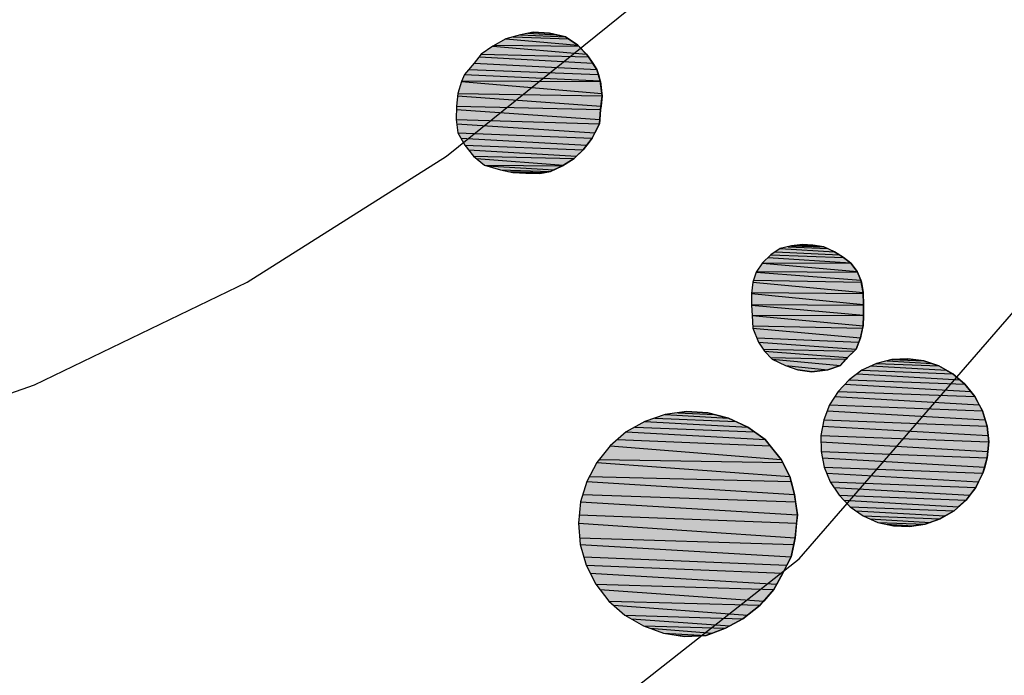
# Model space of a CAD drawing. Extents: x 1086958.6 to 1086974, y 699920 to 699939.
# Drawn here: x 1086967.2 to 1086968.5, y 699924 to 699924.9 of the extents above; entities that cross this region are included whole.
import ezdxf

# ---------------------------------------------------------------- set-up
doc = ezdxf.new("R2010")
doc.units = 0
doc.linetypes.add('ACAD_ISO03W100', pattern=[30, 12, -18])
doc.layers.add('HOUSE', color=7, linetype='CONTINUOUS')
doc.layers.add('RASGOS', color=7, linetype='CONTINUOUS')

# ---------------------------------------------------------------- blocks, each defined once
blk = doc.blocks.new('*U8')
at = {"layer": 'RASGOS', "linetype": 'CONTINUOUS'}
for p, q in [((1086968.3447, 699924.4341), (1086968.4497, 699924.428)), ((1086968.3518, 699924.4374), (1086968.4389, 699924.4341)), ((1086968.3667, 699924.4412), (1086968.429, 699924.4374)), ((1086968.3734, 699924.4429), (1086968.3957, 699924.4441)), ((1086968.3734, 699924.4429), (1086968.4178, 699924.4412)), ((1086968.3957, 699924.4441), (1086968.4051, 699924.4429)), ((1086968.4051, 699924.4429), (1086968.4178, 699924.4412)), ((1086968.4178, 699924.4412), (1086968.429, 699924.4374)), ((1086968.429, 699924.4374), (1086968.4389, 699924.4341)), ((1086968.4389, 699924.4341), (1086968.4497, 699924.428)), ((1086968.325, 699924.4231), (1086968.468, 699924.4149)), ((1086968.3316, 699924.428), (1086968.4583, 699924.4231)), ((1086968.4497, 699924.428), (1086968.4583, 699924.4231)), ((1086968.4583, 699924.4231), (1086968.468, 699924.4149)), ((1086968.3078, 699924.4087), (1086968.4834, 699924.3986)), ((1086968.3136, 699924.4149), (1086968.4753, 699924.4087)), ((1086968.468, 699924.4149), (1086968.4753, 699924.4087)), ((1086968.4753, 699924.4087), (1086968.4834, 699924.3986)), ((1086968.2984, 699924.3986), (1086968.4893, 699924.3913)), ((1086968.4834, 699924.3986), (1086968.4893, 699924.3913)), ((1086968.2865, 699924.3797), (1086968.4996, 699924.3716)), ((1086968.2938, 699924.3913), (1086968.4953, 699924.3797)), ((1086968.4893, 699924.3913), (1086968.4953, 699924.3797)), ((1086968.4953, 699924.3797), (1086968.4996, 699924.3716)), ((1086968.2833, 699924.3716), (1086968.5035, 699924.359)), ((1086968.4996, 699924.3716), (1086968.5035, 699924.359)), ((1086968.2784, 699924.359), (1086968.5061, 699924.3502)), ((1086968.5035, 699924.359), (1086968.5061, 699924.3502)), ((1086968.2744, 699924.337), (1086968.5085, 699924.3281)), ((1086968.2768, 699924.3502), (1086968.5075, 699924.337)), ((1086968.5061, 699924.3502), (1086968.5075, 699924.337)), ((1086968.5075, 699924.337), (1086968.5085, 699924.3281)), ((1086968.2745, 699924.3281), (1086968.5073, 699924.3147)), ((1086968.5085, 699924.3281), (1086968.5073, 699924.3147)), ((1086968.2746, 699924.3147), (1086968.5065, 699924.3059)), ((1086968.5073, 699924.3147), (1086968.5065, 699924.3059)), ((1086968.2764, 699924.3059), (1086968.5029, 699924.2929)), ((1086968.5065, 699924.3059), (1086968.5029, 699924.2929)), ((1086968.279, 699924.2929), (1086968.5005, 699924.2844)), ((1086968.2825, 699924.2844), (1086968.4943, 699924.2723)), ((1086968.5005, 699924.2844), (1086968.4943, 699924.2723)), ((1086968.5029, 699924.2929), (1086968.5005, 699924.2844)), ((1086968.2875, 699924.2723), (1086968.4904, 699924.2645)), ((1086968.4943, 699924.2723), (1086968.4904, 699924.2645)), ((1086968.2926, 699924.2645), (1086968.482, 699924.2536)), ((1086968.4904, 699924.2645), (1086968.482, 699924.2536)), ((1086968.2997, 699924.2536), (1086968.4768, 699924.2469)), ((1086968.3063, 699924.2469), (1086968.4664, 699924.2377)), ((1086968.4768, 699924.2469), (1086968.4664, 699924.2377)), ((1086968.482, 699924.2536), (1086968.4768, 699924.2469)), ((1086968.3153, 699924.2377), (1086968.4601, 699924.2321)), ((1086968.3232, 699924.2321), (1086968.4479, 699924.2249)), ((1086968.4601, 699924.2321), (1086968.4479, 699924.2249)), ((1086968.4664, 699924.2377), (1086968.4601, 699924.2321)), ((1086968.3335, 699924.2249), (1086968.4409, 699924.2208)), ((1086968.3428, 699924.2208), (1086968.427, 699924.2158)), ((1086968.3539, 699924.2158), (1086968.4199, 699924.2133)), ((1086968.427, 699924.2158), (1086968.4199, 699924.2133)), ((1086968.4409, 699924.2208), (1086968.427, 699924.2158)), ((1086968.4479, 699924.2249), (1086968.4409, 699924.2208)), ((1086968.3648, 699924.2133), (1086968.4034, 699924.2108)), ((1086968.3979, 699924.2099), (1086968.3756, 699924.2108)), ((1086968.4034, 699924.2108), (1086968.3979, 699924.2099)), ((1086968.4199, 699924.2133), (1086968.4034, 699924.2108))]:
    blk.add_line(p, q, dxfattribs=at)
at = {"layer": 'RASGOS', "linetype": 'CONTINUOUS', "extrusion": (0, 0, -1)}
for points in [[(-1086968.3447, 699924.4341), (-1086968.4497, 699924.428), (-1086968.3316, 699924.428)], [(-1086968.3518, 699924.4374), (-1086968.4389, 699924.4341), (-1086968.3447, 699924.4341)], [(-1086968.3447, 699924.4341), (-1086968.4389, 699924.4341), (-1086968.4497, 699924.428)], [(-1086968.3667, 699924.4412), (-1086968.429, 699924.4374), (-1086968.3518, 699924.4374)], [(-1086968.3518, 699924.4374), (-1086968.429, 699924.4374), (-1086968.4389, 699924.4341)], [(-1086968.3734, 699924.4429), (-1086968.4178, 699924.4412), (-1086968.3667, 699924.4412)], [(-1086968.3667, 699924.4412), (-1086968.4178, 699924.4412), (-1086968.429, 699924.4374)], [(-1086968.3957, 699924.4441), (-1086968.4051, 699924.4429), (-1086968.3734, 699924.4429)], [(-1086968.3734, 699924.4429), (-1086968.4051, 699924.4429), (-1086968.4178, 699924.4412)], [(-1086968.325, 699924.4231), (-1086968.468, 699924.4149), (-1086968.3136, 699924.4149)], [(-1086968.3316, 699924.428), (-1086968.4583, 699924.4231), (-1086968.325, 699924.4231)], [(-1086968.325, 699924.4231), (-1086968.4583, 699924.4231), (-1086968.468, 699924.4149)], [(-1086968.3316, 699924.428), (-1086968.4497, 699924.428), (-1086968.4583, 699924.4231)], [(-1086968.3078, 699924.4087), (-1086968.4834, 699924.3986), (-1086968.2984, 699924.3986)], [(-1086968.3136, 699924.4149), (-1086968.4753, 699924.4087), (-1086968.3078, 699924.4087)], [(-1086968.3078, 699924.4087), (-1086968.4753, 699924.4087), (-1086968.4834, 699924.3986)], [(-1086968.3136, 699924.4149), (-1086968.468, 699924.4149), (-1086968.4753, 699924.4087)], [(-1086968.2984, 699924.3986), (-1086968.4893, 699924.3913), (-1086968.2938, 699924.3913)], [(-1086968.2984, 699924.3986), (-1086968.4834, 699924.3986), (-1086968.4893, 699924.3913)], [(-1086968.2865, 699924.3797), (-1086968.4996, 699924.3716), (-1086968.2833, 699924.3716)], [(-1086968.2938, 699924.3913), (-1086968.4953, 699924.3797), (-1086968.2865, 699924.3797)], [(-1086968.2865, 699924.3797), (-1086968.4953, 699924.3797), (-1086968.4996, 699924.3716)], [(-1086968.2938, 699924.3913), (-1086968.4893, 699924.3913), (-1086968.4953, 699924.3797)], [(-1086968.2833, 699924.3716), (-1086968.5035, 699924.359), (-1086968.2784, 699924.359)], [(-1086968.2833, 699924.3716), (-1086968.4996, 699924.3716), (-1086968.5035, 699924.359)], [(-1086968.2784, 699924.359), (-1086968.5061, 699924.3502), (-1086968.2768, 699924.3502)], [(-1086968.2784, 699924.359), (-1086968.5035, 699924.359), (-1086968.5061, 699924.3502)], [(-1086968.2768, 699924.3502), (-1086968.5075, 699924.337), (-1086968.2744, 699924.337)], [(-1086968.2744, 699924.337), (-1086968.5085, 699924.3281), (-1086968.2745, 699924.3281)], [(-1086968.2744, 699924.337), (-1086968.5075, 699924.337), (-1086968.5085, 699924.3281)], [(-1086968.2768, 699924.3502), (-1086968.5061, 699924.3502), (-1086968.5075, 699924.337)], [(-1086968.2745, 699924.3281), (-1086968.5073, 699924.3147), (-1086968.2746, 699924.3147)], [(-1086968.2745, 699924.3281), (-1086968.5085, 699924.3281), (-1086968.5073, 699924.3147)], [(-1086968.2746, 699924.3147), (-1086968.5065, 699924.3059), (-1086968.2764, 699924.3059)], [(-1086968.2746, 699924.3147), (-1086968.5073, 699924.3147), (-1086968.5065, 699924.3059)], [(-1086968.2764, 699924.3059), (-1086968.5029, 699924.2929), (-1086968.279, 699924.2929)], [(-1086968.2764, 699924.3059), (-1086968.5065, 699924.3059), (-1086968.5029, 699924.2929)], [(-1086968.279, 699924.2929), (-1086968.5005, 699924.2844), (-1086968.2825, 699924.2844)], [(-1086968.279, 699924.2929), (-1086968.5029, 699924.2929), (-1086968.5005, 699924.2844)], [(-1086968.2825, 699924.2844), (-1086968.4943, 699924.2723), (-1086968.2875, 699924.2723)], [(-1086968.2825, 699924.2844), (-1086968.5005, 699924.2844), (-1086968.4943, 699924.2723)], [(-1086968.2875, 699924.2723), (-1086968.4904, 699924.2645), (-1086968.2926, 699924.2645)], [(-1086968.2875, 699924.2723), (-1086968.4943, 699924.2723), (-1086968.4904, 699924.2645)], [(-1086968.2926, 699924.2645), (-1086968.482, 699924.2536), (-1086968.2997, 699924.2536)], [(-1086968.2926, 699924.2645), (-1086968.4904, 699924.2645), (-1086968.482, 699924.2536)], [(-1086968.2997, 699924.2536), (-1086968.4768, 699924.2469), (-1086968.3063, 699924.2469)], [(-1086968.2997, 699924.2536), (-1086968.482, 699924.2536), (-1086968.4768, 699924.2469)], [(-1086968.3063, 699924.2469), (-1086968.4664, 699924.2377), (-1086968.3153, 699924.2377)], [(-1086968.3063, 699924.2469), (-1086968.4768, 699924.2469), (-1086968.4664, 699924.2377)], [(-1086968.3153, 699924.2377), (-1086968.4601, 699924.2321), (-1086968.3232, 699924.2321)], [(-1086968.3153, 699924.2377), (-1086968.4664, 699924.2377), (-1086968.4601, 699924.2321)], [(-1086968.3232, 699924.2321), (-1086968.4479, 699924.2249), (-1086968.3335, 699924.2249)], [(-1086968.3232, 699924.2321), (-1086968.4601, 699924.2321), (-1086968.4479, 699924.2249)], [(-1086968.3335, 699924.2249), (-1086968.4409, 699924.2208), (-1086968.3428, 699924.2208)], [(-1086968.3335, 699924.2249), (-1086968.4479, 699924.2249), (-1086968.4409, 699924.2208)], [(-1086968.3428, 699924.2208), (-1086968.427, 699924.2158), (-1086968.3539, 699924.2158)], [(-1086968.3428, 699924.2208), (-1086968.4409, 699924.2208), (-1086968.427, 699924.2158)], [(-1086968.3539, 699924.2158), (-1086968.4199, 699924.2133), (-1086968.3648, 699924.2133)], [(-1086968.3539, 699924.2158), (-1086968.427, 699924.2158), (-1086968.4199, 699924.2133)], [(-1086968.3648, 699924.2133), (-1086968.4034, 699924.2108), (-1086968.3756, 699924.2108)], [(-1086968.3648, 699924.2133), (-1086968.4199, 699924.2133), (-1086968.4034, 699924.2108)], [(-1086968.3756, 699924.2108), (-1086968.4034, 699924.2108), (-1086968.3979, 699924.2099)]]:
    blk.add_solid(points, dxfattribs=at)
blk = doc.blocks.new('*U13')
at = {"layer": 'RASGOS', "linetype": 'CONTINUOUS'}
for p, q in [((1086968.0571, 699924.3663), (1086968.1454, 699924.3614)), ((1086968.0746, 699924.3686), (1086968.0867, 699924.3703)), ((1086968.0746, 699924.3686), (1086968.126, 699924.3663)), ((1086968.0867, 699924.3703), (1086968.1165, 699924.3686)), ((1086968.1165, 699924.3686), (1086968.126, 699924.3663)), ((1086968.126, 699924.3663), (1086968.1454, 699924.3614)), ((1086968.0289, 699924.3567), (1086968.1725, 699924.3488)), ((1086968.0427, 699924.3614), (1086968.1555, 699924.3567)), ((1086968.1454, 699924.3614), (1086968.1555, 699924.3567)), ((1086968.1555, 699924.3567), (1086968.1725, 699924.3488)), ((1086968.0029, 699924.342), (1086968.1967, 699924.3313)), ((1086968.0149, 699924.3488), (1086968.1819, 699924.342)), ((1086968.1725, 699924.3488), (1086968.1819, 699924.342)), ((1086968.1819, 699924.342), (1086968.1967, 699924.3313)), ((1086967.9904, 699924.3313), (1086968.2037, 699924.3226)), ((1086968.1967, 699924.3313), (1086968.2037, 699924.3226)), ((1086967.9802, 699924.3226), (1086968.219, 699924.3036)), ((1086968.2037, 699924.3226), (1086968.219, 699924.3036)), ((1086967.9616, 699924.2993), (1086968.2312, 699924.2798)), ((1086967.9651, 699924.3036), (1086968.2212, 699924.2993)), ((1086968.219, 699924.3036), (1086968.2212, 699924.2993)), ((1086968.2212, 699924.2993), (1086968.2312, 699924.2798)), ((1086967.9477, 699924.2729), (1086968.2377, 699924.2547)), ((1086967.9513, 699924.2798), (1086968.233, 699924.2729)), ((1086968.2312, 699924.2798), (1086968.233, 699924.2729)), ((1086968.233, 699924.2729), (1086968.2377, 699924.2547)), ((1086967.9422, 699924.2547), (1086968.2391, 699924.2443)), ((1086968.2377, 699924.2547), (1086968.2391, 699924.2443)), ((1086967.9391, 699924.2443), (1086968.2416, 699924.2263)), ((1086968.2391, 699924.2443), (1086968.2416, 699924.2263)), ((1086967.936, 699924.2146), (1086968.2383, 699924.1941)), ((1086967.9372, 699924.2263), (1086968.2404, 699924.2146)), ((1086968.2404, 699924.2146), (1086968.2383, 699924.1941)), ((1086968.2416, 699924.2263), (1086968.2404, 699924.2146)), ((1086967.9378, 699924.1941), (1086968.2364, 699924.1849)), ((1086968.2383, 699924.1941), (1086968.2364, 699924.1849)), ((1086967.9386, 699924.1849), (1086968.233, 699924.1679)), ((1086968.2364, 699924.1849), (1086968.233, 699924.1679)), ((1086967.9435, 699924.1679), (1086968.227, 699924.1562)), ((1086968.233, 699924.1679), (1086968.227, 699924.1562)), ((1086967.9468, 699924.1562), (1086968.2212, 699924.1448)), ((1086967.9526, 699924.1448), (1086968.2127, 699924.1296)), ((1086968.2212, 699924.1448), (1086968.2127, 699924.1296)), ((1086968.227, 699924.1562), (1086968.2212, 699924.1448)), ((1086967.9603, 699924.1296), (1086968.2085, 699924.1222)), ((1086967.9661, 699924.1222), (1086968.1949, 699924.106)), ((1086968.2085, 699924.1222), (1086968.1949, 699924.106)), ((1086968.2127, 699924.1296), (1086968.2085, 699924.1222)), ((1086967.9786, 699924.106), (1086968.1898, 699924.1)), ((1086968.1949, 699924.106), (1086968.1898, 699924.1)), ((1086967.9854, 699924.1), (1086968.1722, 699924.0863)), ((1086968.1898, 699924.1), (1086968.1722, 699924.0863)), ((1086968.001, 699924.0863), (1086968.1654, 699924.081)), ((1086968.01, 699924.081), (1086968.1472, 699924.0712)), ((1086968.1654, 699924.081), (1086968.1472, 699924.0712)), ((1086968.1722, 699924.0863), (1086968.1654, 699924.081)), ((1086968.0267, 699924.0712), (1086968.1413, 699924.068)), ((1086968.0357, 699924.068), (1086968.123, 699924.0612)), ((1086968.1413, 699924.068), (1086968.123, 699924.0612)), ((1086968.1472, 699924.0712), (1086968.1413, 699924.068)), ((1086968.0548, 699924.0612), (1086968.1141, 699924.0579)), ((1086968.0843, 699924.0567), (1086968.0764, 699924.0579)), ((1086968.1141, 699924.0579), (1086968.0843, 699924.0567)), ((1086968.123, 699924.0612), (1086968.1141, 699924.0579))]:
    blk.add_line(p, q, dxfattribs=at)
at = {"layer": 'RASGOS', "linetype": 'CONTINUOUS', "extrusion": (0, 0, -1)}
for points in [[(-1086968.0571, 699924.3663), (-1086968.1454, 699924.3614), (-1086968.0427, 699924.3614)], [(-1086968.0746, 699924.3686), (-1086968.126, 699924.3663), (-1086968.0571, 699924.3663)], [(-1086968.0571, 699924.3663), (-1086968.126, 699924.3663), (-1086968.1454, 699924.3614)], [(-1086968.0867, 699924.3703), (-1086968.1165, 699924.3686), (-1086968.0746, 699924.3686)], [(-1086968.0746, 699924.3686), (-1086968.1165, 699924.3686), (-1086968.126, 699924.3663)], [(-1086968.0289, 699924.3567), (-1086968.1725, 699924.3488), (-1086968.0149, 699924.3488)], [(-1086968.0427, 699924.3614), (-1086968.1555, 699924.3567), (-1086968.0289, 699924.3567)], [(-1086968.0289, 699924.3567), (-1086968.1555, 699924.3567), (-1086968.1725, 699924.3488)], [(-1086968.0427, 699924.3614), (-1086968.1454, 699924.3614), (-1086968.1555, 699924.3567)], [(-1086968.0029, 699924.342), (-1086968.1967, 699924.3313), (-1086967.9904, 699924.3313)], [(-1086968.0149, 699924.3488), (-1086968.1819, 699924.342), (-1086968.0029, 699924.342)], [(-1086968.0029, 699924.342), (-1086968.1819, 699924.342), (-1086968.1967, 699924.3313)], [(-1086968.0149, 699924.3488), (-1086968.1725, 699924.3488), (-1086968.1819, 699924.342)], [(-1086967.9904, 699924.3313), (-1086968.2037, 699924.3226), (-1086967.9802, 699924.3226)], [(-1086967.9904, 699924.3313), (-1086968.1967, 699924.3313), (-1086968.2037, 699924.3226)], [(-1086967.9802, 699924.3226), (-1086968.219, 699924.3036), (-1086967.9651, 699924.3036)], [(-1086967.9802, 699924.3226), (-1086968.2037, 699924.3226), (-1086968.219, 699924.3036)], [(-1086967.9616, 699924.2993), (-1086968.2312, 699924.2798), (-1086967.9513, 699924.2798)], [(-1086967.9651, 699924.3036), (-1086968.2212, 699924.2993), (-1086967.9616, 699924.2993)], [(-1086967.9616, 699924.2993), (-1086968.2212, 699924.2993), (-1086968.2312, 699924.2798)], [(-1086967.9651, 699924.3036), (-1086968.219, 699924.3036), (-1086968.2212, 699924.2993)], [(-1086967.9477, 699924.2729), (-1086968.2377, 699924.2547), (-1086967.9422, 699924.2547)], [(-1086967.9513, 699924.2798), (-1086968.233, 699924.2729), (-1086967.9477, 699924.2729)], [(-1086967.9477, 699924.2729), (-1086968.233, 699924.2729), (-1086968.2377, 699924.2547)], [(-1086967.9513, 699924.2798), (-1086968.2312, 699924.2798), (-1086968.233, 699924.2729)], [(-1086967.9422, 699924.2547), (-1086968.2391, 699924.2443), (-1086967.9391, 699924.2443)], [(-1086967.9422, 699924.2547), (-1086968.2377, 699924.2547), (-1086968.2391, 699924.2443)], [(-1086967.9391, 699924.2443), (-1086968.2416, 699924.2263), (-1086967.9372, 699924.2263)], [(-1086967.9391, 699924.2443), (-1086968.2391, 699924.2443), (-1086968.2416, 699924.2263)], [(-1086967.9372, 699924.2263), (-1086968.2404, 699924.2146), (-1086967.936, 699924.2146)], [(-1086967.936, 699924.2146), (-1086968.2383, 699924.1941), (-1086967.9378, 699924.1941)], [(-1086967.936, 699924.2146), (-1086968.2404, 699924.2146), (-1086968.2383, 699924.1941)], [(-1086967.9372, 699924.2263), (-1086968.2416, 699924.2263), (-1086968.2404, 699924.2146)], [(-1086967.9378, 699924.1941), (-1086968.2364, 699924.1849), (-1086967.9386, 699924.1849)], [(-1086967.9378, 699924.1941), (-1086968.2383, 699924.1941), (-1086968.2364, 699924.1849)], [(-1086967.9386, 699924.1849), (-1086968.233, 699924.1679), (-1086967.9435, 699924.1679)], [(-1086967.9386, 699924.1849), (-1086968.2364, 699924.1849), (-1086968.233, 699924.1679)], [(-1086967.9435, 699924.1679), (-1086968.227, 699924.1562), (-1086967.9468, 699924.1562)], [(-1086967.9435, 699924.1679), (-1086968.233, 699924.1679), (-1086968.227, 699924.1562)], [(-1086967.9468, 699924.1562), (-1086968.2212, 699924.1448), (-1086967.9526, 699924.1448)], [(-1086967.9468, 699924.1562), (-1086968.227, 699924.1562), (-1086968.2212, 699924.1448)], [(-1086967.9526, 699924.1448), (-1086968.2127, 699924.1296), (-1086967.9603, 699924.1296)], [(-1086967.9526, 699924.1448), (-1086968.2212, 699924.1448), (-1086968.2127, 699924.1296)], [(-1086967.9603, 699924.1296), (-1086968.2085, 699924.1222), (-1086967.9661, 699924.1222)], [(-1086967.9603, 699924.1296), (-1086968.2127, 699924.1296), (-1086968.2085, 699924.1222)], [(-1086967.9661, 699924.1222), (-1086968.1949, 699924.106), (-1086967.9786, 699924.106)], [(-1086967.9661, 699924.1222), (-1086968.2085, 699924.1222), (-1086968.1949, 699924.106)], [(-1086967.9786, 699924.106), (-1086968.1898, 699924.1), (-1086967.9854, 699924.1)], [(-1086967.9786, 699924.106), (-1086968.1949, 699924.106), (-1086968.1898, 699924.1)], [(-1086967.9854, 699924.1), (-1086968.1722, 699924.0863), (-1086968.001, 699924.0863)], [(-1086967.9854, 699924.1), (-1086968.1898, 699924.1), (-1086968.1722, 699924.0863)], [(-1086968.001, 699924.0863), (-1086968.1654, 699924.081), (-1086968.01, 699924.081)], [(-1086968.001, 699924.0863), (-1086968.1722, 699924.0863), (-1086968.1654, 699924.081)], [(-1086968.01, 699924.081), (-1086968.1472, 699924.0712), (-1086968.0267, 699924.0712)], [(-1086968.01, 699924.081), (-1086968.1654, 699924.081), (-1086968.1472, 699924.0712)], [(-1086968.0267, 699924.0712), (-1086968.1413, 699924.068), (-1086968.0357, 699924.068)], [(-1086968.0267, 699924.0712), (-1086968.1472, 699924.0712), (-1086968.1413, 699924.068)], [(-1086968.0357, 699924.068), (-1086968.123, 699924.0612), (-1086968.0548, 699924.0612)], [(-1086968.0357, 699924.068), (-1086968.1413, 699924.068), (-1086968.123, 699924.0612)], [(-1086968.0548, 699924.0612), (-1086968.1141, 699924.0579), (-1086968.0764, 699924.0579)], [(-1086968.0548, 699924.0612), (-1086968.123, 699924.0612), (-1086968.1141, 699924.0579)], [(-1086968.0764, 699924.0579), (-1086968.1141, 699924.0579), (-1086968.0843, 699924.0567)]]:
    blk.add_solid(points, dxfattribs=at)
blk = doc.blocks.new('*U15')
at = {"layer": 'RASGOS', "linetype": 'CONTINUOUS'}
for p, q in [((1086968.2288, 699924.6004), (1086968.2841, 699924.5978)), ((1086968.2332, 699924.6015), (1086968.2786, 699924.6004)), ((1086968.2408, 699924.6026), (1086968.2485, 699924.6036)), ((1086968.2408, 699924.6026), (1086968.271, 699924.6015)), ((1086968.2485, 699924.6036), (1086968.2633, 699924.6026)), ((1086968.2633, 699924.6026), (1086968.271, 699924.6015)), ((1086968.271, 699924.6015), (1086968.2786, 699924.6004)), ((1086968.2786, 699924.6004), (1086968.2841, 699924.5978)), ((1086968.2007, 699924.5854), (1086968.3155, 699924.578)), ((1086968.2045, 699924.589), (1086968.3059, 699924.5854)), ((1086968.211, 699924.5933), (1086968.3001, 699924.589)), ((1086968.2177, 699924.5978), (1086968.2932, 699924.5933)), ((1086968.2841, 699924.5978), (1086968.2932, 699924.5933)), ((1086968.2932, 699924.5933), (1086968.3001, 699924.589)), ((1086968.3001, 699924.589), (1086968.3059, 699924.5854)), ((1086968.3059, 699924.5854), (1086968.3155, 699924.578)), ((1086968.1927, 699924.5774), (1086968.3251, 699924.566)), ((1086968.1931, 699924.578), (1086968.3162, 699924.5774)), ((1086968.3155, 699924.578), (1086968.3162, 699924.5774)), ((1086968.3162, 699924.5774), (1086968.3251, 699924.566)), ((1086968.1841, 699924.565), (1086968.3303, 699924.5537)), ((1086968.1848, 699924.566), (1086968.3255, 699924.565)), ((1086968.3251, 699924.566), (1086968.3255, 699924.565)), ((1086968.3255, 699924.565), (1086968.3303, 699924.5537)), ((1086968.1792, 699924.5508), (1086968.3332, 699924.5368)), ((1086968.1802, 699924.5537), (1086968.3308, 699924.5508)), ((1086968.3303, 699924.5537), (1086968.3308, 699924.5508)), ((1086968.3308, 699924.5508), (1086968.3332, 699924.5368)), ((1086968.1774, 699924.5352), (1086968.3337, 699924.5197)), ((1086968.1775, 699924.5368), (1086968.3333, 699924.5352)), ((1086968.3332, 699924.5368), (1086968.3333, 699924.5352)), ((1086968.3333, 699924.5352), (1086968.3337, 699924.5197)), ((1086968.1774, 699924.5197), (1086968.3337, 699924.5188)), ((1086968.1774, 699924.5188), (1086968.3337, 699924.5051)), ((1086968.3337, 699924.5197), (1086968.3337, 699924.5188)), ((1086968.3337, 699924.5188), (1086968.3337, 699924.5051)), ((1086968.1784, 699924.5051), (1086968.3336, 699924.5043)), ((1086968.1784, 699924.5043), (1086968.3332, 699924.4901)), ((1086968.3336, 699924.5043), (1086968.3332, 699924.4901)), ((1086968.3337, 699924.5051), (1086968.3336, 699924.5043)), ((1086968.1793, 699924.4901), (1086968.3325, 699924.4866)), ((1086968.3332, 699924.4901), (1086968.3325, 699924.4866)), ((1086968.1795, 699924.4866), (1086968.3296, 699924.4735)), ((1086968.3325, 699924.4866), (1086968.3296, 699924.4735)), ((1086968.1848, 699924.4735), (1086968.3273, 699924.4672)), ((1086968.1873, 699924.4672), (1086968.3238, 699924.4576)), ((1086968.3273, 699924.4672), (1086968.3238, 699924.4576)), ((1086968.3296, 699924.4735), (1086968.3273, 699924.4672)), ((1086968.1937, 699924.4576), (1086968.3208, 699924.4547)), ((1086968.1957, 699924.4547), (1086968.3117, 699924.446)), ((1086968.3208, 699924.4547), (1086968.3117, 699924.446)), ((1086968.3238, 699924.4576), (1086968.3208, 699924.4547)), ((1086968.204, 699924.446), (1086968.3096, 699924.4436)), ((1086968.2063, 699924.4436), (1086968.3015, 699924.4349)), ((1086968.2252, 699924.4349), (1086968.284, 699924.4288)), ((1086968.3015, 699924.4349), (1086968.284, 699924.4288)), ((1086968.3096, 699924.4436), (1086968.3015, 699924.4349)), ((1086968.3117, 699924.446), (1086968.3096, 699924.4436)), ((1086968.2618, 699924.4261), (1086968.2424, 699924.4288)), ((1086968.284, 699924.4288), (1086968.2618, 699924.4261))]:
    blk.add_line(p, q, dxfattribs=at)
at = {"layer": 'RASGOS', "linetype": 'CONTINUOUS', "extrusion": (0, 0, -1)}
for points in [[(-1086968.2288, 699924.6004), (-1086968.2841, 699924.5978), (-1086968.2177, 699924.5978)], [(-1086968.2332, 699924.6015), (-1086968.2786, 699924.6004), (-1086968.2288, 699924.6004)], [(-1086968.2288, 699924.6004), (-1086968.2786, 699924.6004), (-1086968.2841, 699924.5978)], [(-1086968.2408, 699924.6026), (-1086968.271, 699924.6015), (-1086968.2332, 699924.6015)], [(-1086968.2332, 699924.6015), (-1086968.271, 699924.6015), (-1086968.2786, 699924.6004)], [(-1086968.2485, 699924.6036), (-1086968.2633, 699924.6026), (-1086968.2408, 699924.6026)], [(-1086968.2408, 699924.6026), (-1086968.2633, 699924.6026), (-1086968.271, 699924.6015)], [(-1086968.2007, 699924.5854), (-1086968.3155, 699924.578), (-1086968.1931, 699924.578)], [(-1086968.2045, 699924.589), (-1086968.3059, 699924.5854), (-1086968.2007, 699924.5854)], [(-1086968.2007, 699924.5854), (-1086968.3059, 699924.5854), (-1086968.3155, 699924.578)], [(-1086968.211, 699924.5933), (-1086968.3001, 699924.589), (-1086968.2045, 699924.589)], [(-1086968.2045, 699924.589), (-1086968.3001, 699924.589), (-1086968.3059, 699924.5854)], [(-1086968.2177, 699924.5978), (-1086968.2932, 699924.5933), (-1086968.211, 699924.5933)], [(-1086968.211, 699924.5933), (-1086968.2932, 699924.5933), (-1086968.3001, 699924.589)], [(-1086968.2177, 699924.5978), (-1086968.2841, 699924.5978), (-1086968.2932, 699924.5933)], [(-1086968.1927, 699924.5774), (-1086968.3251, 699924.566), (-1086968.1848, 699924.566)], [(-1086968.1931, 699924.578), (-1086968.3162, 699924.5774), (-1086968.1927, 699924.5774)], [(-1086968.1927, 699924.5774), (-1086968.3162, 699924.5774), (-1086968.3251, 699924.566)], [(-1086968.1931, 699924.578), (-1086968.3155, 699924.578), (-1086968.3162, 699924.5774)], [(-1086968.1841, 699924.565), (-1086968.3303, 699924.5537), (-1086968.1802, 699924.5537)], [(-1086968.1848, 699924.566), (-1086968.3255, 699924.565), (-1086968.1841, 699924.565)], [(-1086968.1841, 699924.565), (-1086968.3255, 699924.565), (-1086968.3303, 699924.5537)], [(-1086968.1848, 699924.566), (-1086968.3251, 699924.566), (-1086968.3255, 699924.565)], [(-1086968.1792, 699924.5508), (-1086968.3332, 699924.5368), (-1086968.1775, 699924.5368)], [(-1086968.1802, 699924.5537), (-1086968.3308, 699924.5508), (-1086968.1792, 699924.5508)], [(-1086968.1792, 699924.5508), (-1086968.3308, 699924.5508), (-1086968.3332, 699924.5368)], [(-1086968.1802, 699924.5537), (-1086968.3303, 699924.5537), (-1086968.3308, 699924.5508)], [(-1086968.1775, 699924.5368), (-1086968.3333, 699924.5352), (-1086968.1774, 699924.5352)], [(-1086968.1774, 699924.5352), (-1086968.3337, 699924.5197), (-1086968.1774, 699924.5197)], [(-1086968.1774, 699924.5352), (-1086968.3333, 699924.5352), (-1086968.3337, 699924.5197)], [(-1086968.1775, 699924.5368), (-1086968.3332, 699924.5368), (-1086968.3333, 699924.5352)], [(-1086968.1774, 699924.5197), (-1086968.3337, 699924.5188), (-1086968.1774, 699924.5188)], [(-1086968.1774, 699924.5197), (-1086968.3337, 699924.5197), (-1086968.3337, 699924.5188)], [(-1086968.1774, 699924.5188), (-1086968.3337, 699924.5051), (-1086968.1784, 699924.5051)], [(-1086968.1774, 699924.5188), (-1086968.3337, 699924.5188), (-1086968.3337, 699924.5051)], [(-1086968.1784, 699924.5051), (-1086968.3336, 699924.5043), (-1086968.1784, 699924.5043)], [(-1086968.1784, 699924.5051), (-1086968.3337, 699924.5051), (-1086968.3336, 699924.5043)], [(-1086968.1784, 699924.5043), (-1086968.3332, 699924.4901), (-1086968.1793, 699924.4901)], [(-1086968.1784, 699924.5043), (-1086968.3336, 699924.5043), (-1086968.3332, 699924.4901)], [(-1086968.1793, 699924.4901), (-1086968.3325, 699924.4866), (-1086968.1795, 699924.4866)], [(-1086968.1793, 699924.4901), (-1086968.3332, 699924.4901), (-1086968.3325, 699924.4866)], [(-1086968.1795, 699924.4866), (-1086968.3296, 699924.4735), (-1086968.1848, 699924.4735)], [(-1086968.1795, 699924.4866), (-1086968.3325, 699924.4866), (-1086968.3296, 699924.4735)], [(-1086968.1848, 699924.4735), (-1086968.3273, 699924.4672), (-1086968.1873, 699924.4672)], [(-1086968.1848, 699924.4735), (-1086968.3296, 699924.4735), (-1086968.3273, 699924.4672)], [(-1086968.1873, 699924.4672), (-1086968.3238, 699924.4576), (-1086968.1937, 699924.4576)], [(-1086968.1873, 699924.4672), (-1086968.3273, 699924.4672), (-1086968.3238, 699924.4576)], [(-1086968.1937, 699924.4576), (-1086968.3208, 699924.4547), (-1086968.1957, 699924.4547)], [(-1086968.1937, 699924.4576), (-1086968.3238, 699924.4576), (-1086968.3208, 699924.4547)], [(-1086968.1957, 699924.4547), (-1086968.3117, 699924.446), (-1086968.204, 699924.446)], [(-1086968.1957, 699924.4547), (-1086968.3208, 699924.4547), (-1086968.3117, 699924.446)], [(-1086968.204, 699924.446), (-1086968.3096, 699924.4436), (-1086968.2063, 699924.4436)], [(-1086968.204, 699924.446), (-1086968.3117, 699924.446), (-1086968.3096, 699924.4436)], [(-1086968.2063, 699924.4436), (-1086968.3015, 699924.4349), (-1086968.2252, 699924.4349)], [(-1086968.2063, 699924.4436), (-1086968.3096, 699924.4436), (-1086968.3015, 699924.4349)], [(-1086968.2252, 699924.4349), (-1086968.284, 699924.4288), (-1086968.2424, 699924.4288)], [(-1086968.2252, 699924.4349), (-1086968.3015, 699924.4349), (-1086968.284, 699924.4288)], [(-1086968.2424, 699924.4288), (-1086968.284, 699924.4288), (-1086968.2618, 699924.4261)]]:
    blk.add_solid(points, dxfattribs=at)
blk = doc.blocks.new('*U18')
at = {"layer": 'RASGOS', "linetype": 'CONTINUOUS'}
for p, q in [((1086967.8348, 699924.8906), (1086967.9353, 699924.882)), ((1086967.8449, 699924.8935), (1086967.9224, 699924.8906)), ((1086967.8552, 699924.8964), (1086967.9181, 699924.8935)), ((1086967.8655, 699924.8985), (1086967.8729, 699924.8999)), ((1086967.8655, 699924.8985), (1086967.905, 699924.8964)), ((1086967.8729, 699924.8999), (1086967.8959, 699924.8985)), ((1086967.8959, 699924.8985), (1086967.905, 699924.8964)), ((1086967.905, 699924.8964), (1086967.9181, 699924.8935)), ((1086967.9181, 699924.8935), (1086967.9224, 699924.8906)), ((1086967.9224, 699924.8906), (1086967.9353, 699924.882)), ((1086967.8166, 699924.8804), (1086967.9472, 699924.869)), ((1086967.8195, 699924.882), (1086967.9368, 699924.8804)), ((1086967.9353, 699924.882), (1086967.9368, 699924.8804)), ((1086967.9368, 699924.8804), (1086967.9472, 699924.869)), ((1086967.7979, 699924.8657), (1086967.956, 699924.8567)), ((1086967.8006, 699924.869), (1086967.9503, 699924.8657)), ((1086967.9472, 699924.869), (1086967.9503, 699924.8657)), ((1086967.9503, 699924.8657), (1086967.956, 699924.8567)), ((1086967.7831, 699924.8476), (1086967.9639, 699924.8407)), ((1086967.7906, 699924.8567), (1086967.9617, 699924.8476)), ((1086967.956, 699924.8567), (1086967.9617, 699924.8476)), ((1086967.9617, 699924.8476), (1086967.9639, 699924.8407)), ((1086967.7735, 699924.8318), (1086967.9667, 699924.8313)), ((1086967.7774, 699924.8407), (1086967.9666, 699924.8318)), ((1086967.9639, 699924.8407), (1086967.9666, 699924.8318)), ((1086967.9666, 699924.8318), (1086967.9667, 699924.8313)), ((1086967.7732, 699924.8313), (1086967.9688, 699924.8144)), ((1086967.9667, 699924.8313), (1086967.9688, 699924.8144)), ((1086967.7674, 699924.8111), (1086967.9677, 699924.7968)), ((1086967.7677, 699924.8144), (1086967.9692, 699924.8111)), ((1086967.9692, 699924.8111), (1086967.9677, 699924.7968)), ((1086967.9688, 699924.8144), (1086967.9692, 699924.8111)), ((1086967.7659, 699924.7918), (1086967.9659, 699924.7781)), ((1086967.7661, 699924.7968), (1086967.9671, 699924.7918)), ((1086967.9671, 699924.7918), (1086967.9659, 699924.7781)), ((1086967.9677, 699924.7968), (1086967.9671, 699924.7918)), ((1086967.7655, 699924.7781), (1086967.9653, 699924.7718)), ((1086967.9659, 699924.7781), (1086967.9653, 699924.7718)), ((1086967.7664, 699924.7718), (1086967.959, 699924.7595)), ((1086967.9653, 699924.7718), (1086967.959, 699924.7595)), ((1086967.7681, 699924.7595), (1086967.9551, 699924.7519)), ((1086967.7722, 699924.7519), (1086967.9477, 699924.7422)), ((1086967.9551, 699924.7519), (1086967.9477, 699924.7422)), ((1086967.959, 699924.7595), (1086967.9551, 699924.7519)), ((1086967.7775, 699924.7422), (1086967.9428, 699924.7356)), ((1086967.7828, 699924.7356), (1086967.9334, 699924.7269)), ((1086967.9428, 699924.7356), (1086967.9334, 699924.7269)), ((1086967.9477, 699924.7422), (1086967.9428, 699924.7356)), ((1086967.7899, 699924.7269), (1086967.93, 699924.7237)), ((1086967.7937, 699924.7237), (1086967.9153, 699924.7142)), ((1086967.93, 699924.7237), (1086967.9153, 699924.7142)), ((1086967.9334, 699924.7269), (1086967.93, 699924.7237)), ((1086967.8051, 699924.7142), (1086967.9137, 699924.7132)), ((1086967.8087, 699924.7132), (1086967.9018, 699924.7077)), ((1086967.9137, 699924.7132), (1086967.9018, 699924.7077)), ((1086967.9153, 699924.7142), (1086967.9137, 699924.7132)), ((1086967.8273, 699924.7077), (1086967.8973, 699924.7057)), ((1086967.8375, 699924.7057), (1086967.8897, 699924.7043)), ((1086967.8445, 699924.7043), (1086967.884, 699924.7033)), ((1086967.8821, 699924.7029), (1086967.8626, 699924.7033)), ((1086967.884, 699924.7033), (1086967.8821, 699924.7029)), ((1086967.8897, 699924.7043), (1086967.884, 699924.7033)), ((1086967.8973, 699924.7057), (1086967.8897, 699924.7043)), ((1086967.9018, 699924.7077), (1086967.8973, 699924.7057))]:
    blk.add_line(p, q, dxfattribs=at)
at = {"layer": 'RASGOS', "linetype": 'CONTINUOUS', "extrusion": (0, 0, -1)}
for points in [[(-1086967.8348, 699924.8906), (-1086967.9353, 699924.882), (-1086967.8195, 699924.882)], [(-1086967.8449, 699924.8935), (-1086967.9224, 699924.8906), (-1086967.8348, 699924.8906)], [(-1086967.8348, 699924.8906), (-1086967.9224, 699924.8906), (-1086967.9353, 699924.882)], [(-1086967.8552, 699924.8964), (-1086967.9181, 699924.8935), (-1086967.8449, 699924.8935)], [(-1086967.8449, 699924.8935), (-1086967.9181, 699924.8935), (-1086967.9224, 699924.8906)], [(-1086967.8655, 699924.8985), (-1086967.905, 699924.8964), (-1086967.8552, 699924.8964)], [(-1086967.8552, 699924.8964), (-1086967.905, 699924.8964), (-1086967.9181, 699924.8935)], [(-1086967.8729, 699924.8999), (-1086967.8959, 699924.8985), (-1086967.8655, 699924.8985)], [(-1086967.8655, 699924.8985), (-1086967.8959, 699924.8985), (-1086967.905, 699924.8964)], [(-1086967.8166, 699924.8804), (-1086967.9472, 699924.869), (-1086967.8006, 699924.869)], [(-1086967.8195, 699924.882), (-1086967.9368, 699924.8804), (-1086967.8166, 699924.8804)], [(-1086967.8166, 699924.8804), (-1086967.9368, 699924.8804), (-1086967.9472, 699924.869)], [(-1086967.8195, 699924.882), (-1086967.9353, 699924.882), (-1086967.9368, 699924.8804)], [(-1086967.7979, 699924.8657), (-1086967.956, 699924.8567), (-1086967.7906, 699924.8567)], [(-1086967.8006, 699924.869), (-1086967.9503, 699924.8657), (-1086967.7979, 699924.8657)], [(-1086967.7979, 699924.8657), (-1086967.9503, 699924.8657), (-1086967.956, 699924.8567)], [(-1086967.8006, 699924.869), (-1086967.9472, 699924.869), (-1086967.9503, 699924.8657)], [(-1086967.7831, 699924.8476), (-1086967.9639, 699924.8407), (-1086967.7774, 699924.8407)], [(-1086967.7906, 699924.8567), (-1086967.9617, 699924.8476), (-1086967.7831, 699924.8476)], [(-1086967.7831, 699924.8476), (-1086967.9617, 699924.8476), (-1086967.9639, 699924.8407)], [(-1086967.7906, 699924.8567), (-1086967.956, 699924.8567), (-1086967.9617, 699924.8476)], [(-1086967.7735, 699924.8318), (-1086967.9667, 699924.8313), (-1086967.7732, 699924.8313)], [(-1086967.7774, 699924.8407), (-1086967.9666, 699924.8318), (-1086967.7735, 699924.8318)], [(-1086967.7735, 699924.8318), (-1086967.9666, 699924.8318), (-1086967.9667, 699924.8313)], [(-1086967.7774, 699924.8407), (-1086967.9639, 699924.8407), (-1086967.9666, 699924.8318)], [(-1086967.7732, 699924.8313), (-1086967.9688, 699924.8144), (-1086967.7677, 699924.8144)], [(-1086967.7732, 699924.8313), (-1086967.9667, 699924.8313), (-1086967.9688, 699924.8144)], [(-1086967.7674, 699924.8111), (-1086967.9677, 699924.7968), (-1086967.7661, 699924.7968)], [(-1086967.7677, 699924.8144), (-1086967.9692, 699924.8111), (-1086967.7674, 699924.8111)], [(-1086967.7674, 699924.8111), (-1086967.9692, 699924.8111), (-1086967.9677, 699924.7968)], [(-1086967.7677, 699924.8144), (-1086967.9688, 699924.8144), (-1086967.9692, 699924.8111)], [(-1086967.7659, 699924.7918), (-1086967.9659, 699924.7781), (-1086967.7655, 699924.7781)], [(-1086967.7661, 699924.7968), (-1086967.9671, 699924.7918), (-1086967.7659, 699924.7918)], [(-1086967.7659, 699924.7918), (-1086967.9671, 699924.7918), (-1086967.9659, 699924.7781)], [(-1086967.7661, 699924.7968), (-1086967.9677, 699924.7968), (-1086967.9671, 699924.7918)], [(-1086967.7655, 699924.7781), (-1086967.9653, 699924.7718), (-1086967.7664, 699924.7718)], [(-1086967.7655, 699924.7781), (-1086967.9659, 699924.7781), (-1086967.9653, 699924.7718)], [(-1086967.7664, 699924.7718), (-1086967.959, 699924.7595), (-1086967.7681, 699924.7595)], [(-1086967.7664, 699924.7718), (-1086967.9653, 699924.7718), (-1086967.959, 699924.7595)], [(-1086967.7681, 699924.7595), (-1086967.9551, 699924.7519), (-1086967.7722, 699924.7519)], [(-1086967.7681, 699924.7595), (-1086967.959, 699924.7595), (-1086967.9551, 699924.7519)], [(-1086967.7722, 699924.7519), (-1086967.9477, 699924.7422), (-1086967.7775, 699924.7422)], [(-1086967.7722, 699924.7519), (-1086967.9551, 699924.7519), (-1086967.9477, 699924.7422)], [(-1086967.7775, 699924.7422), (-1086967.9428, 699924.7356), (-1086967.7828, 699924.7356)], [(-1086967.7775, 699924.7422), (-1086967.9477, 699924.7422), (-1086967.9428, 699924.7356)], [(-1086967.7828, 699924.7356), (-1086967.9334, 699924.7269), (-1086967.7899, 699924.7269)], [(-1086967.7828, 699924.7356), (-1086967.9428, 699924.7356), (-1086967.9334, 699924.7269)], [(-1086967.7899, 699924.7269), (-1086967.93, 699924.7237), (-1086967.7937, 699924.7237)], [(-1086967.7899, 699924.7269), (-1086967.9334, 699924.7269), (-1086967.93, 699924.7237)], [(-1086967.7937, 699924.7237), (-1086967.9153, 699924.7142), (-1086967.8051, 699924.7142)], [(-1086967.7937, 699924.7237), (-1086967.93, 699924.7237), (-1086967.9153, 699924.7142)], [(-1086967.8051, 699924.7142), (-1086967.9137, 699924.7132), (-1086967.8087, 699924.7132)], [(-1086967.8051, 699924.7142), (-1086967.9153, 699924.7142), (-1086967.9137, 699924.7132)], [(-1086967.8087, 699924.7132), (-1086967.9018, 699924.7077), (-1086967.8273, 699924.7077)], [(-1086967.8087, 699924.7132), (-1086967.9137, 699924.7132), (-1086967.9018, 699924.7077)], [(-1086967.8273, 699924.7077), (-1086967.8973, 699924.7057), (-1086967.8375, 699924.7057)], [(-1086967.8273, 699924.7077), (-1086967.9018, 699924.7077), (-1086967.8973, 699924.7057)], [(-1086967.8375, 699924.7057), (-1086967.8897, 699924.7043), (-1086967.8445, 699924.7043)], [(-1086967.8375, 699924.7057), (-1086967.8973, 699924.7057), (-1086967.8897, 699924.7043)], [(-1086967.8445, 699924.7043), (-1086967.884, 699924.7033), (-1086967.8626, 699924.7033)], [(-1086967.8445, 699924.7043), (-1086967.8897, 699924.7043), (-1086967.884, 699924.7033)], [(-1086967.8626, 699924.7033), (-1086967.884, 699924.7033), (-1086967.8821, 699924.7029)]]:
    blk.add_solid(points, dxfattribs=at)

msp = doc.modelspace()

# ---------------------------------------------------------------- linework, layer by layer
at = {"layer": 'HOUSE', "linetype": 'ACAD_ISO03W100', "flags": 128}
for points in [[(1086963.9374, 699929), (1086963.8049, 699928.8494), (1086963.617, 699928.579), (1086963.4613, 699928.289), (1086963.3395, 699927.9832), (1086963.2535, 699927.6654), (1086963.2042, 699927.34), (1086963.1923, 699927.011), (1086963.2181, 699926.6828), (1086963.281, 699926.3597), (1086963.3804, 699926.0459), (1086963.5149, 699925.7454), (1086963.6828, 699925.4623), (1086963.8819, 699925.2001), (1086964.1095, 699924.9623), (1086964.3628, 699924.752), (1086964.6384, 699924.572), (1086964.9327, 699924.4245), (1086965.2419, 699924.3116), (1086965.562, 699924.2347), (1086965.8888, 699924.1947), (1086966.218, 699924.1922), (1086966.5453, 699924.2273), (1086966.8664, 699924.2995), (1086967.1773, 699924.4078), (1086967.4738, 699924.5508), (1086967.752, 699924.7267), (1086968.0084, 699924.9332), (1086968.2396, 699925.1676), (1086968.4426, 699925.4268), (1086968.6147, 699925.7074), (1086968.7536, 699926.0058), (1086968.8577, 699926.3181), (1086968.9255, 699926.6402), (1086968.9561, 699926.968), (1086968.9491, 699927.2971), (1086968.9047, 699927.6233), (1086968.8234, 699927.9423), (1086968.7063, 699928.2499), (1086968.5548, 699928.5422), (1086968.3711, 699928.8153), (1086968.1573, 699929.0657), (1086967.9165, 699929.2901), (1086967.6516, 699929.4856), (1086967.3662, 699929.6496), (1086967.0639, 699929.78), (1086966.7488, 699929.8751), (1086966.4248, 699929.9336), (1086966.0963, 699929.9549), (1086965.7676, 699929.9385), (1086965.4428, 699929.8848), (1086965.1262, 699929.7944), (1086965, 699929.7422)], [(1086963.9068, 699929), (1086963.54, 699928.6503), (1086963.1812, 699928.1464), (1086962.9243, 699927.5838), (1086962.7785, 699926.9827), (1086962.749, 699926.3649), (1086962.8371, 699925.7526), (1086963.0394, 699925.1681), (1086963.3486, 699924.6324), (1086963.7537, 699924.165), (1086964.2399, 699923.7826), (1086964.7897, 699923.4992), (1086965.3831, 699923.3249), (1086965.9989, 699923.2661), (1086966.6146, 699923.3249), (1086967.2081, 699923.4992), (1086967.7579, 699923.7826), (1086968.2441, 699924.165), (1086968.6491, 699924.6324), (1086968.9584, 699925.1681), (1086969.1607, 699925.7526), (1086969.2487, 699926.3649), (1086969.2193, 699926.9827), (1086969.0735, 699927.5838), (1086968.8165, 699928.1464), (1086968.4577, 699928.6503), (1086968.0101, 699929.0771), (1086967.4897, 699929.4115), (1086966.9155, 699929.6414), (1086966.3081, 699929.7585), (1086965.6896, 699929.7585), (1086965.0823, 699929.6414), (1086965, 699929.6085)]]:
    msp.add_lwpolyline(points, dxfattribs=at)
at = {"layer": 'RASGOS'}
for points in [[(1086967.8626, 699924.7033), (1086967.8821, 699924.7029), (1086967.8973, 699924.7057), (1086967.9137, 699924.7132), (1086967.93, 699924.7237), (1086967.9428, 699924.7356), (1086967.9551, 699924.7519), (1086967.9653, 699924.7718), (1086967.9671, 699924.7918), (1086967.9692, 699924.8111), (1086967.9666, 699924.8318), (1086967.9617, 699924.8476), (1086967.9503, 699924.8657), (1086967.9353, 699924.882), (1086967.9181, 699924.8935), (1086967.8959, 699924.8985), (1086967.8729, 699924.8999), (1086967.8552, 699924.8964), (1086967.8348, 699924.8906), (1086967.8166, 699924.8804), (1086967.8006, 699924.869), (1086967.7906, 699924.8567), (1086967.7774, 699924.8407), (1086967.7732, 699924.8313), (1086967.7677, 699924.8144), (1086967.7661, 699924.7968), (1086967.7655, 699924.7781), (1086967.7681, 699924.7595), (1086967.7775, 699924.7422), (1086967.7899, 699924.7269), (1086967.8051, 699924.7142), (1086967.8273, 699924.7077), (1086967.8445, 699924.7043)], [(1086968.2618, 699924.4261), (1086968.284, 699924.4288), (1086968.3015, 699924.4349), (1086968.3117, 699924.446), (1086968.3238, 699924.4576), (1086968.3296, 699924.4735), (1086968.3332, 699924.4901), (1086968.3337, 699924.5051), (1086968.3337, 699924.5197), (1086968.3332, 699924.5368), (1086968.3303, 699924.5537), (1086968.3251, 699924.566), (1086968.3162, 699924.5774), (1086968.3059, 699924.5854), (1086968.2932, 699924.5933), (1086968.2786, 699924.6004), (1086968.2633, 699924.6026), (1086968.2485, 699924.6036), (1086968.2332, 699924.6015), (1086968.2177, 699924.5978), (1086968.2045, 699924.589), (1086968.1931, 699924.578), (1086968.1841, 699924.565), (1086968.1792, 699924.5508), (1086968.1774, 699924.5352), (1086968.1774, 699924.5188), (1086968.1784, 699924.5043), (1086968.1795, 699924.4866), (1086968.1873, 699924.4672), (1086968.1957, 699924.4547), (1086968.2063, 699924.4436), (1086968.2252, 699924.4349), (1086968.2424, 699924.4288)], [(1086968.3979, 699924.2099), (1086968.4199, 699924.2133), (1086968.4409, 699924.2208), (1086968.4601, 699924.2321), (1086968.4768, 699924.2469), (1086968.4904, 699924.2645), (1086968.5005, 699924.2844), (1086968.5065, 699924.3059), (1086968.5085, 699924.3281), (1086968.5061, 699924.3502), (1086968.4996, 699924.3716), (1086968.4893, 699924.3913), (1086968.4753, 699924.4087), (1086968.4583, 699924.4231), (1086968.4389, 699924.4341), (1086968.4178, 699924.4412), (1086968.3957, 699924.4441), (1086968.3734, 699924.4429), (1086968.3518, 699924.4374), (1086968.3316, 699924.428), (1086968.3136, 699924.4149), (1086968.2984, 699924.3986), (1086968.2865, 699924.3797), (1086968.2784, 699924.359), (1086968.2744, 699924.337), (1086968.2746, 699924.3147), (1086968.279, 699924.2929), (1086968.2875, 699924.2723), (1086968.2997, 699924.2536), (1086968.3153, 699924.2377), (1086968.3335, 699924.2249), (1086968.3539, 699924.2158), (1086968.3756, 699924.2108)], [(1086968.1141, 699924.0579), (1086968.1413, 699924.068), (1086968.1654, 699924.081), (1086968.1898, 699924.1), (1086968.2085, 699924.1222), (1086968.2212, 699924.1448), (1086968.233, 699924.1679), (1086968.2383, 699924.1941), (1086968.2416, 699924.2263), (1086968.2377, 699924.2547), (1086968.2312, 699924.2798), (1086968.219, 699924.3036), (1086968.1967, 699924.3313), (1086968.1725, 699924.3488), (1086968.1454, 699924.3614), (1086968.1165, 699924.3686), (1086968.0867, 699924.3703), (1086968.0571, 699924.3663), (1086968.0289, 699924.3567), (1086968.0029, 699924.342), (1086967.9802, 699924.3226), (1086967.9616, 699924.2993), (1086967.9477, 699924.2729), (1086967.9391, 699924.2443), (1086967.936, 699924.2146), (1086967.9386, 699924.1849), (1086967.9468, 699924.1562), (1086967.9603, 699924.1296), (1086967.9786, 699924.106), (1086968.001, 699924.0863), (1086968.0267, 699924.0712), (1086968.0548, 699924.0612), (1086968.0843, 699924.0567)]]:
    msp.add_lwpolyline(points, close=True, dxfattribs=at)

# ---------------------------------------------------------------- block references
at = {"layer": 'RASGOS', "linetype": 'CONTINUOUS'}
for name in ['*U18', '*U15', '*U8', '*U13']:
    msp.add_blockref(name, (0, 0), dxfattribs=at)

doc.saveas('drawing.dxf')
